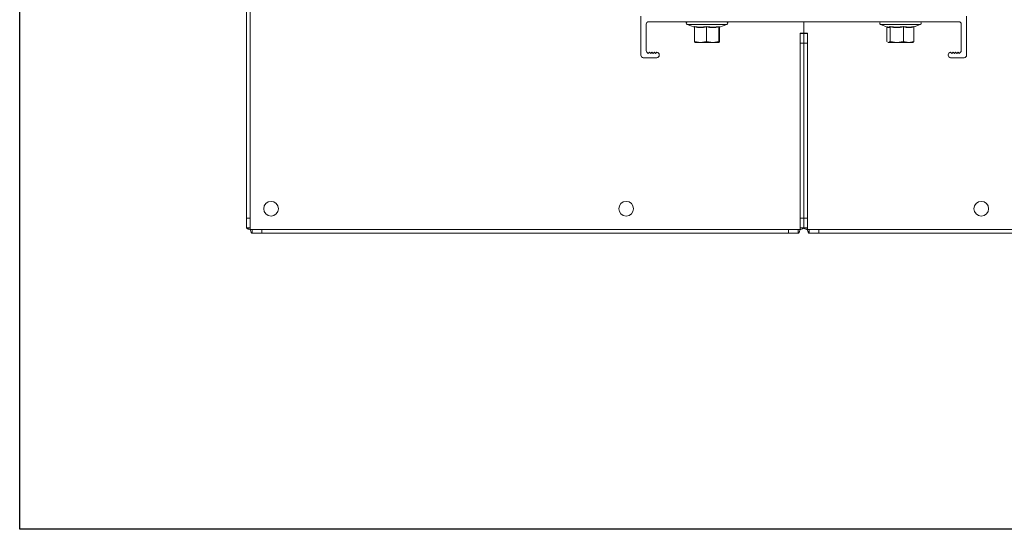
# Model space of a CAD drawing. Units: millimetres. Extents: x -187 to 17461, y -2947 to 1033.
# Drawn here: x -187 to 215, y -618 to -410 of the extents above; entities that cross this region are included whole.
import ezdxf

# ---------------------------------------------------------------- set-up
doc = ezdxf.new("R2010")
doc.units = ezdxf.units.MM
doc.layers.add('Скрытый слой', color=8, linetype='Continuous')

msp = doc.modelspace()

# ---------------------------------------------------------------- linework, layer by layer
at = {"color": 7, "linetype": 'Continuous', "lineweight": 15}
for p, q in [((-94.63, -490.71), (-94.63, -263.12)), ((-93.13, -263.12), (-93.13, -490.71)), ((66.37, -424.31), (66.37, -408.41)), ((199.37, -408.41), (199.37, -424.31)), ((68.57, -411.61), (68.57, -422.4)), ((69.57, -410.61), (196.17, -410.61)), ((85.27, -411.78), (88.28, -412.87)), ((88.16, -412.58), (90.67, -412.87)), ((88.28, -418.67), (88.28, -412.75)), ((90.67, -412.87), (93.17, -412.58)), ((93.18, -412.75), (93.18, -418.67)), ((98.27, -418.67), (98.27, -412.75)), ((98.46, -412.88), (101.48, -411.78)), ((98.47, -418.67), (98.47, -412.87)), ((132.87, -410.61), (132.87, -415.31)), ((164.27, -411.78), (167.11, -412.81)), ((166.85, -418.67), (166.85, -412.75)), ((167.4, -412.87), (168.05, -412.58)), ((168.14, -412.75), (168.14, -418.67)), ((173.66, -418.67), (173.66, -412.75)), ((177.89, -418.67), (177.89, -412.75)), ((177.9, -412.72), (180.48, -411.78)), ((197.17, -422.4), (197.17, -411.61)), ((131.37, -415.31), (132.87, -415.31)), ((131.37, -415.31), (131.37, -415.41)), ((131.37, -419.41), (131.37, -415.41)), ((132.87, -415.41), (131.37, -415.41)), ((132.87, -415.31), (134.37, -415.31)), ((132.87, -419.41), (132.87, -415.41)), ((132.87, -415.41), (134.37, -415.41)), ((134.37, -415.41), (134.37, -415.31)), ((134.37, -415.41), (134.37, -419.41)), ((90.73, -419.11), (88.28, -418.67)), ((88.28, -418.67), (88.37, -419.11)), ((88.37, -419.11), (90.73, -419.11)), ((93.18, -418.67), (90.73, -419.11)), ((90.73, -419.11), (95.72, -419.11)), ((95.72, -419.11), (93.18, -418.67)), ((98.27, -418.67), (95.72, -419.11)), ((95.72, -419.11), (98.37, -419.11)), ((98.37, -419.11), (98.27, -418.67)), ((98.47, -418.67), (98.37, -419.11)), ((131.37, -490.71), (131.37, -419.41)), ((132.87, -419.41), (131.37, -419.41)), ((132.87, -490.71), (132.87, -419.41)), ((132.87, -419.41), (134.37, -419.41)), ((134.37, -419.41), (134.37, -490.71)), ((166.96, -418.74), (166.85, -418.67)), ((167.24, -419.04), (167.37, -419.11)), ((167.5, -419.11), (167.25, -418.94)), ((167.37, -419.11), (167.5, -419.11)), ((168.14, -418.67), (167.5, -419.11)), ((167.5, -419.11), (170.9, -419.11)), ((170.9, -419.11), (168.14, -418.67)), ((173.66, -418.67), (170.9, -419.11)), ((170.9, -419.11), (175.78, -419.11)), ((175.78, -419.11), (173.66, -418.67)), ((177.89, -418.67), (175.78, -419.11)), ((175.78, -419.11), (177.37, -419.11)), ((177.37, -419.11), (177.5, -419.04)), ((177.49, -418.94), (177.89, -418.67)), ((72.87, -425.31), (67.37, -425.31)), ((69.37, -423.61), (68.87, -423.11)), ((69.87, -423.11), (69.37, -423.61)), ((70.37, -423.61), (69.87, -423.11)), ((70.87, -423.11), (70.37, -423.61)), ((71.37, -423.61), (70.87, -423.11)), ((71.87, -423.11), (71.37, -423.61)), ((72.37, -423.61), (71.87, -423.11)), ((72.87, -423.11), (72.37, -423.61)), ((73.87, -424.31), (73.87, -424.11)), ((191.87, -424.11), (191.87, -424.31)), ((193.37, -423.61), (192.87, -423.11)), ((198.37, -425.31), (192.87, -425.31)), ((193.87, -423.11), (193.37, -423.61)), ((194.37, -423.61), (193.87, -423.11)), ((194.87, -423.11), (194.37, -423.61)), ((195.37, -423.61), (194.87, -423.11)), ((195.87, -423.11), (195.37, -423.61)), ((196.37, -423.61), (195.87, -423.11)), ((196.87, -423.11), (196.37, -423.61)), ((-94.63, -494.71), (-94.63, -490.71)), ((-94.63, -490.71), (-93.13, -490.71)), ((-93.13, -490.71), (-93.13, -494.71)), ((132.87, -490.71), (131.37, -490.71)), ((131.37, -494.71), (131.37, -490.71)), ((132.87, -490.71), (134.37, -490.71)), ((132.87, -494.71), (132.87, -490.71)), ((134.37, -490.71), (134.37, -494.71)), ((-94.63, -494.71), (-93.13, -494.71)), ((-93.13, -495.41), (-93.13, -494.71)), ((-92.42, -495.41), (-93.13, -495.41)), ((-92.42, -495.41), (-92.42, -496.91)), ((-92.42, -495.41), (-88.42, -495.41)), ((-92.42, -496.91), (-88.42, -496.91)), ((-88.42, -496.91), (-88.42, -495.41)), ((-88.42, -495.41), (126.66, -495.41)), ((126.66, -496.91), (-88.42, -496.91)), ((126.66, -496.91), (126.66, -495.41)), ((126.66, -495.41), (130.66, -495.41)), ((130.66, -496.91), (126.66, -496.91)), ((130.66, -496.91), (130.66, -495.41)), ((131.37, -495.41), (130.66, -495.41)), ((131.37, -494.71), (132.87, -494.71)), ((131.37, -494.71), (131.37, -495.41)), ((132.87, -494.71), (134.37, -494.71)), ((134.37, -495.41), (134.37, -494.71)), ((135.08, -495.41), (134.37, -495.41)), ((135.08, -495.41), (135.08, -496.91)), ((135.08, -495.41), (139.08, -495.41)), ((135.08, -496.91), (139.08, -496.91)), ((139.08, -496.91), (139.08, -495.41)), ((139.08, -495.41), (354.16, -495.41)), ((354.16, -496.91), (139.08, -496.91))]:
    msp.add_line(p, q, dxfattribs=at)
at = {"color": 8, "linetype": 'Continuous', "lineweight": 15}
for p, q in [((85.27, -411.78), (101.48, -411.78)), ((88.26, -412.85), (88.16, -412.58)), ((98.35, -412.97), (98.27, -412.75)), ((98.38, -412.58), (98.46, -412.82)), ((164.27, -411.78), (180.48, -411.78)), ((167.13, -412.75), (167.4, -412.87))]:
    msp.add_line(p, q, dxfattribs=at)
at = {"color": 7, "linetype": 'Continuous', "lineweight": 15}
for centre in [(-84.63, -486.91), (60.37, -486.91), (205.37, -486.91)]:
    msp.add_circle(centre, 3, dxfattribs=at)
for centre, radius, start, end in [((69.57, -411.61), 1, 90, 180), ((85.47, -411.21), 0.6, 90, 250), ((88.09, -412.75), 0.185, 1.2867, 67.7036), ((98.46, -412.75), 0.185, 113.8217, 179.2484), ((101.27, -411.21), 0.6, 290, 90), ((164.47, -411.21), 0.6, 90, 250), ((174.04, -412.73), 0.38, 157.2263, 183.0085), ((178.08, -412.75), 0.187, 109.4224, 177.2439), ((180.27, -411.21), 0.6, 290, 90), ((196.17, -411.61), 1, 0, 90), ((67.37, -424.31), 1, 180, 270), ((69.57, -422.4), 1, 180, 225.573), ((72.87, -424.11), 1, 0, 90), ((72.87, -424.31), 1, 270, 360), ((192.87, -424.11), 1, 90, 180), ((192.87, -424.31), 1, 180, 270), ((196.17, -422.4), 1, 314.427, 0), ((198.37, -424.31), 1, 270, 0)]:
    msp.add_arc(centre, radius, start, end, dxfattribs=at)
for points, knots in [([(93.18, -412.75), (92.36, -412.88), (90.73, -413.16), (89.09, -412.88), (88.28, -412.75)], [0, 0, 0, 0, 0.5, 1, 1, 1, 1]), ([(93.17, -412.58), (94.04, -412.72), (95.78, -413.01), (97.51, -412.72), (98.38, -412.58)], [0, 0, 0, 0, 0.501394, 1, 1, 1, 1]), ([(93.17, -412.58), (93.17, -412.59), (93.18, -412.6), (93.18, -412.64), (93.18, -412.69), (93.18, -412.73), (93.18, -412.75)], [0, 0, 0, 0, 0.248862, 0.500824, 0.76998, 1, 1, 1, 1]), ([(98.27, -412.75), (97.42, -412.88), (95.72, -413.16), (94.03, -412.88), (93.18, -412.75)], [0, 0, 0, 0, 0.5, 1, 1, 1, 1]), ([(98.45, -412.79), (98.42, -412.93), (98.39, -413.1), (98.36, -412.99), (98.35, -412.97)], [0, 0, 0, 0, 0.816923, 1, 1, 1, 1]), ([(98.46, -412.82), (98.46, -412.85), (98.47, -412.89), (98.48, -412.86), (98.48, -412.85)], [0, 0, 0, 0, 0.766571, 1, 1, 1, 1]), ([(168.14, -412.75), (167.93, -412.88), (167.5, -413.16), (167.07, -412.88), (166.85, -412.75)], [0, 0, 0, 0, 0.5, 1, 1, 1, 1]), ([(168.05, -412.58), (168.99, -412.72), (170.88, -413.01), (172.76, -412.72), (173.69, -412.58)], [0, 0, 0, 0, 0.501393, 1, 1, 1, 1]), ([(168.05, -412.58), (168.06, -412.59), (168.09, -412.6), (168.12, -412.64), (168.14, -412.69), (168.14, -412.73), (168.14, -412.75)], [0, 0, 0, 0, 0.248852, 0.500818, 0.769982, 1, 1, 1, 1]), ([(173.66, -412.75), (172.74, -412.88), (170.9, -413.16), (169.06, -412.88), (168.14, -412.75)], [0, 0, 0, 0, 0.5, 1, 1, 1, 1]), ([(177.89, -412.75), (177.19, -412.88), (175.78, -413.16), (174.37, -412.88), (173.66, -412.75)], [0, 0, 0, 0, 0.5, 1, 1, 1, 1]), ([(173.69, -412.58), (174.41, -412.72), (175.85, -413.01), (177.29, -412.72), (178.01, -412.58)], [0, 0, 0, 0, 0.501393, 1, 1, 1, 1]), ([(-93.13, -495.41), (-93.27, -495.37), (-93.6, -495.27), (-94.05, -495.12), (-94.41, -494.97), (-94.6, -494.83), (-94.62, -494.74), (-94.63, -494.71)], [0, 0, 0, 0, 0.185424, 0.409553, 0.633694, 0.857859, 1, 1, 1, 1]), ([(-92.42, -496.91), (-92.47, -496.9), (-92.56, -496.87), (-92.71, -496.64), (-92.87, -496.25), (-93.01, -495.81), (-93.1, -495.52), (-93.13, -495.41)], [0, 0, 0, 0, 0.185422, 0.409556, 0.633693, 0.857859, 1, 1, 1, 1]), ([(131.37, -495.41), (131.33, -495.56), (131.23, -495.88), (131.08, -496.33), (130.92, -496.7), (130.78, -496.89), (130.7, -496.91), (130.66, -496.91)], [0, 0, 0, 0, 0.185421, 0.409554, 0.633693, 0.857858, 1, 1, 1, 1]), ([(132.87, -494.71), (132.86, -494.75), (132.83, -494.85), (132.59, -495), (132.21, -495.15), (131.77, -495.29), (131.48, -495.38), (131.37, -495.41)], [0, 0, 0, 0, 0.185422, 0.409554, 0.633694, 0.857857, 1, 1, 1, 1]), ([(134.37, -495.41), (134.23, -495.37), (133.9, -495.27), (133.45, -495.12), (133.09, -494.97), (132.9, -494.83), (132.88, -494.74), (132.87, -494.71)], [0, 0, 0, 0, 0.185421, 0.409555, 0.633693, 0.857859, 1, 1, 1, 1]), ([(135.08, -496.91), (135.03, -496.9), (134.94, -496.87), (134.79, -496.64), (134.63, -496.25), (134.49, -495.81), (134.4, -495.52), (134.37, -495.41)], [0, 0, 0, 0, 0.185422, 0.409555, 0.633693, 0.857859, 1, 1, 1, 1])]:
    msp.add_open_spline(points, degree=3, knots=knots, dxfattribs=at)
at = {"layer": 'Скрытый слой'}
msp.add_lwpolyline([(-187.29, -136.19), (453.03, -136.19), (453.03, -617.64), (-187.29, -617.64)], close=True, dxfattribs=at)

doc.saveas('drawing.dxf')
